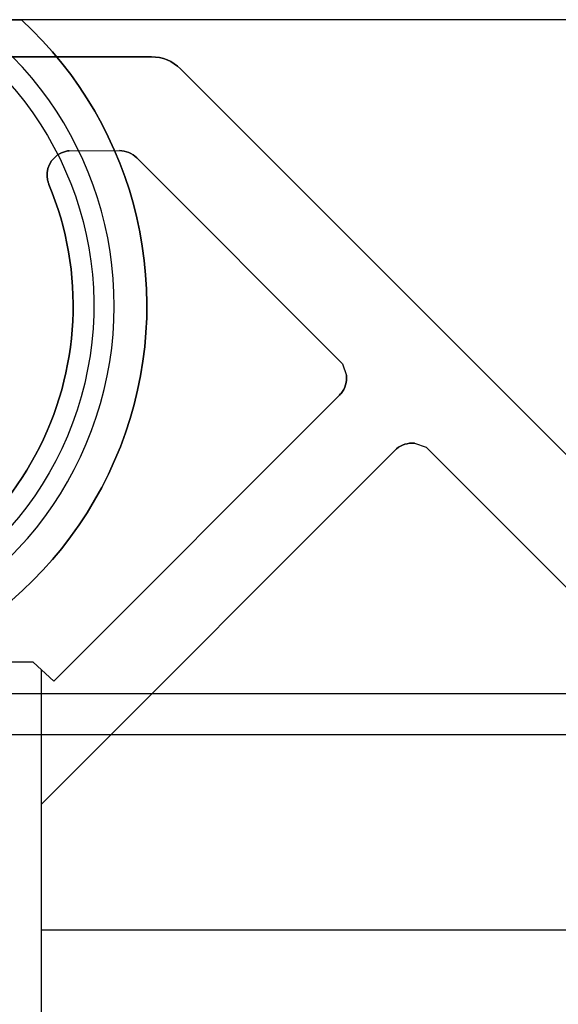
# Model space of a CAD drawing. Units: inches. Extents: x 4 to 21.2, y 8.6 to 25.2.
# Drawn here: x 12.9 to 13.4, y 20.2 to 21.1 of the extents above; entities that cross this region are included whole.
import ezdxf

# ---------------------------------------------------------------- set-up
doc = ezdxf.new("R2010")
doc.units = ezdxf.units.IN
doc.header["$MEASUREMENT"] = 0

# ---------------------------------------------------------------- blocks, each defined once
blk = doc.blocks.new('A$C79F8407A')
at = {"color": 254, "true_color": 0xd4d9db, "extrusion": (0, -1, -1e-16)}
for p, q in [((2.70177, 4.03925, -1.08268), (-1.99902, 4.03925, -1.08268)), ((2.39902, 4.03925), (0.60482, 4.03925))]:
    blk.add_line(p, q, dxfattribs=at)
at = {"color": 254, "true_color": 0xd4d9db, "extrusion": (0, 1e-16, -1)}
for p, q in [((2.70177, 4.03925, -1.08268), (-1.99902, 4.03925, -1.08268)), ((2.39902, 4.03925), (0.60482, 4.03925)), ((0.35137, 4.00346, -0.45276), (0.73023, 4.00346, -0.45276)), ((1.6035, 3.1465, -0.45276), (0.75807, 3.99193, -0.45276)), ((0.65102, 3.91295, -0.23622), (0.69933, 3.91307, -0.23622)), ((0.65102, 3.91295, -0.45276), (0.69933, 3.91307, -0.45276)), ((0.71606, 3.9061, -0.23622), (0.91449, 3.70768, -0.23622)), ((0.71606, 3.9061, -0.45276), (0.91449, 3.70768, -0.45276)), ((0.91449, 3.70768, -0.23622), (0.91823, 3.69638, -0.23622)), ((0.91449, 3.70768, -0.45276), (0.91823, 3.69638, -0.45276)), ((0.91142, 3.67736, -0.23622), (0.63594, 3.40189, -0.23622)), ((0.91142, 3.67736, -0.45276), (0.63594, 3.40189, -0.45276)), ((0.62413, 3.28333, -0.23622), (0.9663, 3.62575, -0.23622)), ((0.62413, 3.28333, -0.45276), (0.9663, 3.62575, -0.45276)), ((0.98362, 3.63098, -0.23622), (0.99492, 3.62728, -0.23622)), ((0.98362, 3.63098, -0.45276), (0.99492, 3.62728, -0.45276)), ((0.99492, 3.62728, -0.23622), (1.42209, 3.19988, -0.23622)), ((0.99492, 3.62728, -0.45276), (1.42209, 3.19988, -0.45276)), ((0.61606, 3.4202, -0.47244), (0.08669, 3.4202, -0.47244)), ((0.61606, 3.4202, -0.23622), (0.38917, 3.4202, -0.23622)), ((0.62413, 3.41268, -0.47244), (0.61606, 3.4202, -0.47244)), ((0.63594, 3.40189, -0.23622), (0.61606, 3.4202, -0.23622)), ((0.62413, 3.28333, -0.45276), (0.62413, 3.41271, -0.45276)), ((0.62413, 2.67594, -0.47244), (0.62413, 3.41268, -0.47244)), ((0.63594, 3.40189, -0.45276), (0.62417, 3.41273, -0.45276)), ((0.62413, 3.16189, -0.23622), (0.62413, 3.28333, -0.23622)), ((1.40366, 3.16149, -0.23622), (0.62413, 3.16189, -0.23622)), ((0.62413, 2.75787, -0.45276), (0.62413, 3.16189, -0.45276)), ((1.40366, 3.16149, -0.45276), (0.62413, 3.16189, -0.45276))]:
    blk.add_line(p, q, dxfattribs=at)
at = {"color": 254, "true_color": 0xd4d9db, "extrusion": (0, 1, 1e-16)}
for p, q in [((0.73023, 4.00346, -0.1378), (-0.02747, 4.00346, -0.1378)), ((0.35137, 4.00346, -0.45276), (0.73023, 4.00346, -0.45276)), ((0.73023, 4.00346, -0.45276), (0.73023, 4.00346, -0.1378)), ((0.61606, 3.4202, -0.47244), (0.08669, 3.4202, -0.47244)), ((0.61606, 3.4202, -0.23622), (0.38917, 3.4202, -0.23622)), ((0.61606, 3.4202, -0.45276), (0.61606, 3.4202, -0.23622)), ((0.61606, 3.4202, -0.47244), (0.61606, 3.4202, -0.45276))]:
    blk.add_line(p, q, dxfattribs=at)
at = {"color": 254, "true_color": 0xd4d9db}
for p, q in [((0.73023, 4.00346, -0.1378), (-0.02747, 4.00346, -0.1378)), ((0.73023, 4.00346, -0.45276), (0.73023, 4.00346, -0.1378)), ((0.75807, 3.99193, -0.45276), (0.75807, 3.99193, -0.1378)), ((1.6035, 3.1465, -0.1378), (0.75807, 3.99193, -0.1378)), ((0.64744, 3.91236, -0.45276), (0.64744, 3.91236, -0.23622)), ((0.64744, 3.91236, -0.45276), (0.64744, 3.91236, -0.23622)), ((0.65102, 3.91295, -0.45276), (0.65102, 3.91295, -0.23622)), ((0.69933, 3.91307, -0.45276), (0.69933, 3.91307, -0.23622)), ((0.71606, 3.9061, -0.45276), (0.71606, 3.9061, -0.23622)), ((0.62965, 3.88736, -0.45276), (0.62965, 3.88736, -0.23622)), ((0.62965, 3.88736, -0.45276), (0.62965, 3.88736, -0.23622)), ((0.63012, 3.88453, -0.45276), (0.63012, 3.88453, -0.23622)), ((0.63012, 3.88453, -0.45276), (0.63012, 3.88453, -0.23622)), ((0.63051, 3.88311, -0.45276), (0.63051, 3.88311, -0.23622)), ((0.63051, 3.88311, -0.45276), (0.63051, 3.88311, -0.23622)), ((0.63138, 3.88035, -0.45276), (0.63138, 3.88035, -0.23622)), ((0.63138, 3.88035, -0.45276), (0.63138, 3.88035, -0.23622)), ((0.91823, 3.69638, -0.45276), (0.91823, 3.69638, -0.23622)), ((0.91142, 3.67736, -0.45276), (0.91142, 3.67736, -0.23622)), ((0.91295, 3.67909, -0.45276), (0.91295, 3.67909, -0.23622)), ((0.91295, 3.67909, -0.45276), (0.91295, 3.67909, -0.23622)), ((0.9663, 3.62575, -0.45276), (0.9663, 3.62575, -0.23622)), ((0.98362, 3.63098, -0.45276), (0.98362, 3.63098, -0.23622))]:
    blk.add_line(p, q, dxfattribs=at)
at = {"color": 254, "true_color": 0xd4d9db, "extrusion": (0.707107, 0.707107, 0)}
for p, q in [((1.6035, 3.1465, -0.1378), (0.75807, 3.99193, -0.1378)), ((1.6035, 3.1465, -0.45276), (0.75807, 3.99193, -0.45276)), ((0.75807, 3.99193, -0.45276), (0.75807, 3.99193, -0.1378))]:
    blk.add_line(p, q, dxfattribs=at)
at = {"color": 254, "true_color": 0xd4d9db, "extrusion": (0.002445, -0.999997, -1e-16)}
for p, q in [((0.65102, 3.91295, -0.23622), (0.69933, 3.91307, -0.23622)), ((0.65102, 3.91295, -0.45276), (0.69933, 3.91307, -0.45276)), ((0.65102, 3.91295, -0.45276), (0.65102, 3.91295, -0.23622)), ((0.69933, 3.91307, -0.45276), (0.69933, 3.91307, -0.23622))]:
    blk.add_line(p, q, dxfattribs=at)
at = {"color": 254, "true_color": 0xd4d9db, "extrusion": (-0.707107, -0.707107, 0)}
for p, q in [((0.71606, 3.9061, -0.23622), (0.91449, 3.70768, -0.23622)), ((0.71606, 3.9061, -0.45276), (0.71606, 3.9061, -0.23622)), ((0.71606, 3.9061, -0.45276), (0.91449, 3.70768, -0.45276)), ((0.91449, 3.70768, -0.45276), (0.91449, 3.70768, -0.23622))]:
    blk.add_line(p, q, dxfattribs=at)
at = {"color": 254, "true_color": 0xd4d9db, "extrusion": (-0.949343, -0.314242, 0)}
for p, q in [((0.91449, 3.70768, -0.23622), (0.91823, 3.69638, -0.23622)), ((0.91449, 3.70768, -0.45276), (0.91449, 3.70768, -0.23622)), ((0.91449, 3.70768, -0.45276), (0.91823, 3.69638, -0.45276)), ((0.91823, 3.69638, -0.45276), (0.91823, 3.69638, -0.23622))]:
    blk.add_line(p, q, dxfattribs=at)
at = {"color": 254, "true_color": 0xd4d9db, "extrusion": (-0.707107, 0.707107, 0)}
for p, q in [((0.91142, 3.67736, -0.23622), (0.63594, 3.40189, -0.23622)), ((0.91142, 3.67736, -0.45276), (0.63594, 3.40189, -0.45276)), ((0.91142, 3.67736, -0.45276), (0.91142, 3.67736, -0.23622)), ((0.63594, 3.40189, -0.45276), (0.63594, 3.40189, -0.23622))]:
    blk.add_line(p, q, dxfattribs=at)
at = {"color": 254, "true_color": 0xd4d9db, "extrusion": (0.707368, -0.706845, 0)}
for p, q in [((0.62413, 3.28333, -0.45276), (0.9663, 3.62575, -0.45276)), ((0.62413, 3.28333, -0.23622), (0.9663, 3.62575, -0.23622)), ((0.9663, 3.62575, -0.45276), (0.9663, 3.62575, -0.23622)), ((0.62413, 3.28333, -0.45276), (0.62413, 3.28333, -0.23622))]:
    blk.add_line(p, q, dxfattribs=at)
at = {"color": 254, "true_color": 0xd4d9db, "extrusion": (-0.311257, -0.950326, -1e-16)}
for p, q in [((0.98362, 3.63098, -0.23622), (0.99492, 3.62728, -0.23622)), ((0.98362, 3.63098, -0.45276), (0.98362, 3.63098, -0.23622)), ((0.98362, 3.63098, -0.45276), (0.99492, 3.62728, -0.45276)), ((0.99492, 3.62728, -0.45276), (0.99492, 3.62728, -0.23622))]:
    blk.add_line(p, q, dxfattribs=at)
at = {"color": 254, "true_color": 0xd4d9db, "extrusion": (-0.707302, -0.706911, 0)}
for p, q in [((0.99492, 3.62728, -0.23622), (1.42209, 3.19988, -0.23622)), ((0.99492, 3.62728, -0.45276), (0.99492, 3.62728, -0.23622)), ((0.99492, 3.62728, -0.45276), (1.42209, 3.19988, -0.45276))]:
    blk.add_line(p, q, dxfattribs=at)
at = {"color": 254, "true_color": 0xd4d9db, "extrusion": (0.677372, 0.735641, 0)}
for p, q in [((0.62414, 3.41271, -0.45276), (0.61606, 3.4202, -0.45276)), ((0.61606, 3.4202, -0.45276), (0.61606, 3.4202, -0.23622)), ((0.63594, 3.40189, -0.23622), (0.61606, 3.4202, -0.23622)), ((0.63594, 3.40189, -0.45276), (0.62417, 3.41273, -0.45276)), ((0.63594, 3.40189, -0.45276), (0.63594, 3.40189, -0.23622))]:
    blk.add_line(p, q, dxfattribs=at)
at = {"color": 254, "true_color": 0xd4d9db, "extrusion": (0.681682, 0.731648, 0)}
for p, q in [((0.62414, 3.41271, -0.45276), (0.61606, 3.4202, -0.45276)), ((0.62413, 3.41268, -0.47244), (0.61606, 3.4202, -0.47244)), ((0.61606, 3.4202, -0.47244), (0.61606, 3.4202, -0.45276)), ((0.62413, 3.41268, -0.47244), (0.62413, 3.41268, -0.45276))]:
    blk.add_line(p, q, dxfattribs=at)
at = {"color": 254, "true_color": 0xd4d9db, "extrusion": (1, 0, 0)}
for p, q in [((0.62413, 3.28333, -0.45276), (0.62413, 3.41271, -0.45276)), ((0.62413, 2.67594, -0.47244), (0.62413, 3.41268, -0.47244)), ((0.62413, 3.41268, -0.47244), (0.62413, 3.41268, -0.45276)), ((0.62413, 3.28333, -0.45276), (0.62413, 3.28333, -0.23622)), ((0.62413, 3.16189, -0.23622), (0.62413, 3.28333, -0.23622)), ((0.62413, 3.16189, -0.45276), (0.62413, 3.16189, -0.23622)), ((0.62413, 2.75787, -0.45276), (0.62413, 3.16189, -0.45276))]:
    blk.add_line(p, q, dxfattribs=at)
at = {"color": 250, "extrusion": (0, 1, 1e-16)}
for p, q in [((5.39075, 3.38964, 8.00394), (-4.68799, 3.38964, 8.00394)), ((2.94427, 3.38964, 7.99213), (-2.24151, 3.38964, 7.99213))]:
    blk.add_line(p, q, dxfattribs=at)
at = {"color": 250}
for p, q in [((5.39075, 3.38964, 8.00394), (-4.68799, 3.38964, 8.00394)), ((2.94427, 3.38964, 7.99213), (-2.24151, 3.38964, 7.99213)), ((-4.64862, 3.35027, 8.00394), (5.35138, 3.35027, 8.00394)), ((-4.64862, 3.35027, 7.99213), (5.35138, 3.35027, 7.99213))]:
    blk.add_line(p, q, dxfattribs=at)
at = {"color": 250, "extrusion": (0, -1, -1e-16)}
for p, q in [((-4.64862, 3.35027, 7.99213), (5.35138, 3.35027, 7.99213)), ((-4.64862, 3.35027, 8.00394), (5.35138, 3.35027, 8.00394))]:
    blk.add_line(p, q, dxfattribs=at)
at = {"color": 254, "true_color": 0xd4d9db, "extrusion": (0.000510204, 1, 1e-16)}
for p, q in [((0.62413, 3.16189, -0.45276), (0.62413, 3.16189, -0.23622)), ((1.40366, 3.16149, -0.23622), (0.62413, 3.16189, -0.23622)), ((1.40366, 3.16149, -0.45276), (0.62413, 3.16189, -0.45276))]:
    blk.add_line(p, q, dxfattribs=at)
at = {"color": 254, "true_color": 0xd4d9db, "extrusion": (0, 1e-16, -1)}
for centre, radius, start, end in [((-0.35138, 3.76366), 0.37441, 132.60252, 47.39748), ((-0.35138, 3.76366, 0.1378), 0.32323, 121.50235, 58.49765), ((-0.35138, 3.76366, 0.1378), 0.32323, 121.50235, 58.49765), ((-0.73023, 3.96409, 0.45276), 0.03937, 90, 135), ((-0.65322, 3.88942, 0.45276), 0.02366, 355.01855, 75.86881), ((-0.65322, 3.88942, 0.23622), 0.02366, 355.01855, 75.86881), ((-0.65322, 3.88942, 0.45276), 0.02366, 355.01855, 75.86881), ((-0.65253, 3.89265, 0.45276), 0.02035, 75.52249, 85.75713), ((-0.65253, 3.89265, 0.23622), 0.02035, 75.52249, 85.75713), ((-0.65253, 3.89265, 0.45276), 0.02035, 75.52249, 85.75713), ((-0.69924, 3.88929, 0.45276), 0.02378, 90.20765, 135.00013), ((-0.69924, 3.88929, 0.23622), 0.02378, 90.20765, 135), ((-0.69924, 3.88929, 0.45276), 0.02378, 90.20765, 135.00013), ((-0.64933, 3.88918, 0.45276), 0.01976, 346.36846, 354.70689), ((-0.64933, 3.88918, 0.23622), 0.01976, 346.36846, 354.70689), ((-0.64933, 3.88918, 0.45276), 0.01976, 346.36846, 354.70689), ((-0.66027, 3.89214, 0.45276), 0.0311, 343.12086, 345.83092), ((-0.66027, 3.89214, 0.23622), 0.0311, 343.12086, 345.83092), ((-0.66027, 3.89214, 0.45276), 0.0311, 343.12086, 345.83092), ((-0.70609, 3.90535, 0.45276), 0.07878, 341.50225, 343.60338), ((-0.70609, 3.90535, 0.23622), 0.07878, 341.50225, 343.60338), ((-0.70609, 3.90535, 0.45276), 0.07878, 341.50225, 343.60338), ((-0.35138, 3.76365, 0.23622), 0.30335, 157.37322, 259.20623), ((-0.35138, 3.76365, 0.45276), 0.30335, 157.37322, 259.20623), ((-0.89439, 3.69421, 0.45276), 0.02394, 174.79759, 219.1509), ((-0.89439, 3.69421, 0.23622), 0.02394, 174.79759, 219.1509), ((-0.89439, 3.69421, 0.45276), 0.02394, 174.79759, 219.1509), ((-0.87991, 3.70684, 0.45276), 0.04315, 220.01558, 223.08965), ((-0.87991, 3.70684, 0.23622), 0.04315, 220.01558, 223.08965), ((-0.87991, 3.70684, 0.45276), 0.04315, 220.01558, 223.08965), ((-0.98137, 3.60715, 0.45276), 0.02394, 50.97081, 95.39192), ((-0.98137, 3.60715, 0.23622), 0.02394, 50.97081, 95.39192), ((-0.98137, 3.60715, 0.45276), 0.02394, 50.97081, 95.39192), ((-1.57183, 2.70066, 0.1378), 0.43803, 303.67501, 95.42886)]:
    blk.add_arc(centre, radius, start, end, dxfattribs=at)
at = {"color": 254, "true_color": 0xd4d9db}
for centre, radius, start, end in [((0.35138, 3.76366), 0.37441, 132.60252, 47.39748), ((0.35138, 3.76366, -0.11811), 0.34291, 126.51762, 53.48238), ((0.35138, 3.76366, -0.11811), 0.34291, 126.51762, 53.48238), ((0.35138, 3.76366, -0.0315), 0.34291, 126.51762, 53.48238), ((0.35138, 3.76366, -0.0315), 0.34291, 126.51762, 53.48238), ((0.73023, 3.96409, -0.1378), 0.03937, 45, 90), ((0.73023, 3.96409, -0.45276), 0.03937, 45, 90), ((0.73023, 3.96409, -0.1378), 0.03937, 45, 90), ((0.65322, 3.88942, -0.23622), 0.02366, 104.13119, 184.98145), ((0.65253, 3.89265, -0.23622), 0.02035, 94.24287, 104.47751), ((0.69924, 3.88929, -0.23622), 0.02378, 45, 89.79235), ((0.64933, 3.88918, -0.23622), 0.01976, 185.29311, 193.63154), ((0.66027, 3.89214, -0.23622), 0.0311, 194.16908, 196.87914), ((0.70609, 3.90535, -0.23622), 0.07878, 196.39662, 198.49775), ((0.35138, 3.76365, -0.23622), 0.30335, 280.79377, 22.62678), ((0.35138, 3.76365, -0.45276), 0.30335, 280.79377, 22.62678), ((0.89439, 3.69421, -0.23622), 0.02394, 320.8491, 5.20241), ((0.87991, 3.70684, -0.23622), 0.04315, 316.91035, 319.98442), ((0.98137, 3.60715, -0.23622), 0.02394, 84.60808, 129.02919)]:
    blk.add_arc(centre, radius, start, end, dxfattribs=at)
at = {"color": 254, "true_color": 0xd4d9db, "extrusion": (0, 1, 0)}
blk.add_open_spline([(0.55544, 4.03925, -0.0315), (0.55544, 4.03925, -0.02818), (0.55656, 4.03925, -0.02436), (0.56033, 4.03925, -0.01762), (0.56405, 4.03925, -0.01385), (0.57225, 4.03925, -0.00782), (0.57852, 4.03925, -0.00488), (0.59034, 4.03925, -0.00118), (0.5982, 4.03925), (0.60482, 4.03925)], degree=3, knots=[0.2977794, 0.2977794, 0.2977794, 0.2977794, 0.3230655, 0.3230655, 0.356656, 0.356656, 0.4006155, 0.4006155, 0.4510633, 0.4510633, 0.4510633, 0.4510633], dxfattribs=at)
blk.add_open_spline([(0.55544, 4.03925, -0.0315), (0.55544, 4.03925, -0.02818), (0.55656, 4.03925, -0.02436), (0.56033, 4.03925, -0.01762), (0.56405, 4.03925, -0.01385), (0.57225, 4.03925, -0.00782), (0.57852, 4.03925, -0.00488), (0.59034, 4.03925, -0.00118), (0.5982, 4.03925), (0.60482, 4.03925)], degree=3, knots=[0.2977794, 0.2977794, 0.2977794, 0.2977794, 0.3230655, 0.3230655, 0.356656, 0.356656, 0.4006155, 0.4006155, 0.4510633, 0.4510633, 0.4510633, 0.4510633], dxfattribs=at)

msp = doc.modelspace()

# ---------------------------------------------------------------- block references
msp.add_blockref('A$C79F8407A', (12.2506, 17.06457))

doc.saveas('drawing.dxf')
